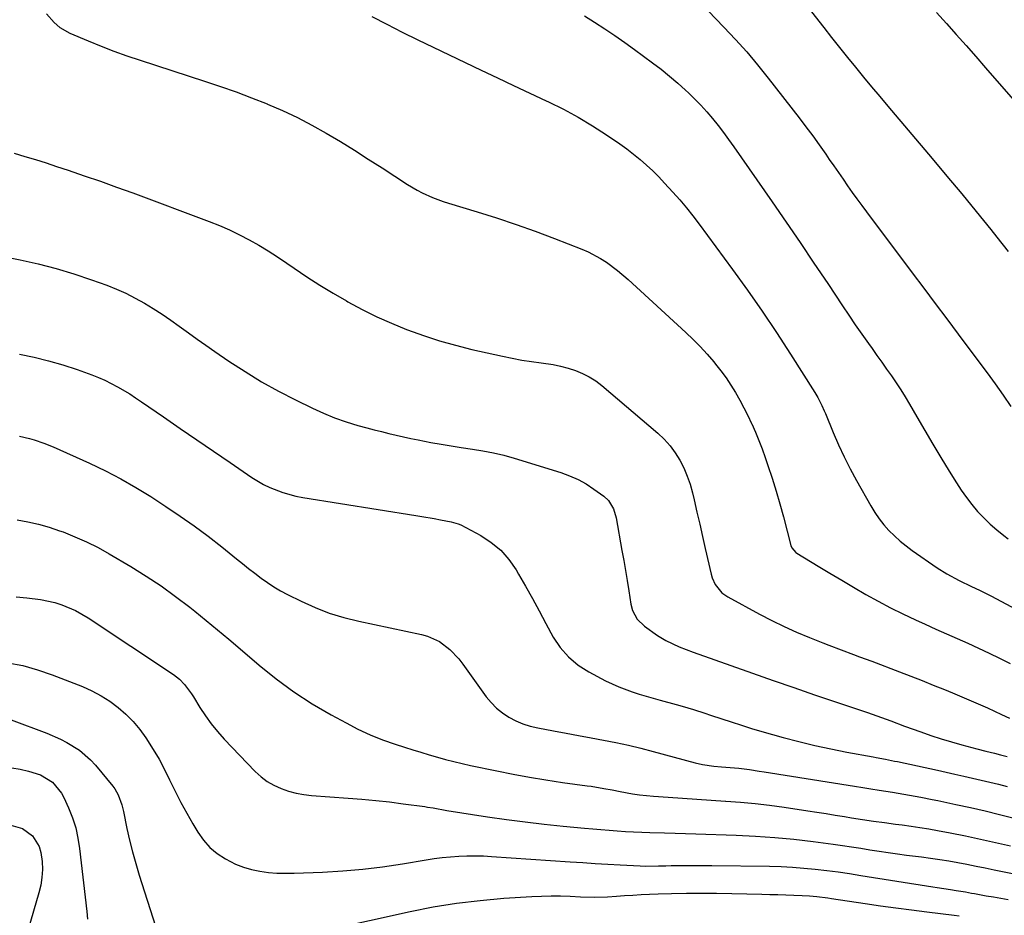
# Model space of a CAD drawing. Units: inches. Extents: x 1836216 to 1841548, y 458070 to 463404.
# Drawn here: x 1837391 to 1837724, y 462537 to 462839 of the extents above; entities that cross this region are included whole.
import ezdxf

# ---------------------------------------------------------------- set-up
doc = ezdxf.new("R2010")
doc.units = ezdxf.units.IN
doc.header["$MEASUREMENT"] = 0
doc.layers.add('7', color=7, linetype='Continuous')
doc.layers.add('8', color=7, linetype='Continuous')

msp = doc.modelspace()

# ---------------------------------------------------------------- linework, layer by layer
at = {"layer": '7', "color": 18}
for points in [[(1837656, 462845.13, 1824), (1837662.65, 462836.62, 1824), (1837665.31, 462833.25, 1824), (1837667.97, 462829.89, 1824), (1837670.67, 462826.55, 1824), (1837673.37, 462823.21, 1824), (1837676.1, 462819.9, 1824), (1837678.83, 462816.59, 1824), (1837681.59, 462813.3, 1824), (1837684.35, 462810.02, 1824), (1837699.29, 462792.37, 1824), (1837704.28, 462786.42, 1824), (1837709.25, 462780.45, 1824), (1837714.16, 462774.44, 1824), (1837719.05, 462768.4, 1824), (1837721.16, 462765.77, 1824), (1837724.92, 462760.99, 1824)], [(1837400, 462841.32, 1832), (1837402.59, 462838.39, 1832), (1837404.57, 462836.69, 1832), (1837407.93, 462834.76, 1832), (1837414.14, 462832.13, 1832), (1837418.47, 462830.37, 1832), (1837422.82, 462828.68, 1832), (1837427.22, 462827.1, 1832), (1837431.65, 462825.6, 1832), (1837453.46, 462818.53, 1832), (1837458.79, 462816.74, 1832), (1837464.08, 462814.87, 1832), (1837469.34, 462812.89, 1832), (1837474.57, 462810.83, 1832), (1837474.67, 462810.79, 1832), (1837479.77, 462808.58, 1832), (1837484.8, 462806.23, 1832), (1837489.71, 462803.66, 1832), (1837494.56, 462800.94, 1832), (1837499.33, 462798.08, 1832), (1837504.07, 462795.17, 1832), (1837508.77, 462792.21, 1832), (1837513.45, 462789.2, 1832), (1837522.02, 462783.6, 1832), (1837525.3, 462781.63, 1832), (1837527, 462780.75, 1832), (1837530.49, 462779.17, 1832), (1837534.08, 462777.82, 1832), (1837535.9, 462777.24, 1832), (1837545.5, 462774.36, 1832), (1837552.11, 462772.3, 1832), (1837558.68, 462770.13, 1832), (1837565.2, 462767.8, 1832), (1837571.69, 462765.37, 1832), (1837580.93, 462761.78, 1832), (1837583.09, 462760.84, 1832), (1837587.24, 462758.63, 1832), (1837589.23, 462757.36, 1832), (1837593.01, 462754.53, 1832), (1837596.6, 462751.45, 1832), (1837616.04, 462733.61, 1832), (1837618.51, 462731.24, 1832), (1837620.92, 462728.8, 1832), (1837623.22, 462726.26, 1832), (1837625.46, 462723.66, 1832), (1837626.07, 462722.91, 1832), (1837627.89, 462720.59, 1832), (1837629.63, 462718.22, 1832), (1837631.26, 462715.78, 1832), (1837632.82, 462713.28, 1832), (1837634.28, 462710.73, 1832), (1837635.69, 462708.14, 1832), (1837637, 462705.51, 1832), (1837638.26, 462702.85, 1832), (1837638.34, 462702.67, 1832), (1837639.56, 462699.88, 1832), (1837640.72, 462697.07, 1832), (1837641.8, 462694.23, 1832), (1837642.83, 462691.36, 1832), (1837643.78, 462688.58, 1832), (1837645.2, 462684.29, 1832), (1837646.55, 462679.99, 1832), (1837647.81, 462675.65, 1832), (1837649, 462671.3, 1832), (1837651.56, 462661.58, 1832), (1837651.85, 462660.81, 1832), (1837653.17, 462659.25, 1832), (1837653.51, 462659.02, 1832), (1837660.74, 462654.61, 1832), (1837664.72, 462652.2, 1832), (1837668.72, 462649.82, 1832), (1837672.73, 462647.46, 1832), (1837676.87, 462645.05, 1832), (1837680.99, 462642.75, 1832), (1837685.15, 462640.53, 1832), (1837689.37, 462638.44, 1832), (1837693.64, 462636.43, 1832), (1837696.89, 462634.95, 1832), (1837700.49, 462633.32, 1832), (1837704.1, 462631.71, 1832), (1837707.71, 462630.11, 1832), (1837711.33, 462628.52, 1832), (1837714.94, 462626.9, 1832), (1837718.52, 462625.24, 1832), (1837722.07, 462623.51, 1832), (1837725.6, 462621.74, 1832)], [(1837623.59, 462842.27, 1826), (1837628.89, 462836.82, 1826), (1837632.81, 462832.65, 1826), (1837636.63, 462828.4, 1826), (1837640.31, 462824.02, 1826), (1837643.89, 462819.56, 1826), (1837654.35, 462806.1, 1826), (1837656.65, 462803.08, 1826), (1837658.92, 462800.05, 1826), (1837661.13, 462796.97, 1826), (1837663.31, 462793.87, 1826), (1837664.53, 462792.1, 1826), (1837666.08, 462789.87, 1826), (1837667.63, 462787.63, 1826), (1837669.18, 462785.4, 1826), (1837670.73, 462783.16, 1826), (1837672.3, 462780.94, 1826), (1837673.88, 462778.72, 1826), (1837675.48, 462776.53, 1826), (1837677.1, 462774.34, 1826), (1837692.55, 462753.72, 1826), (1837696.44, 462748.53, 1826), (1837700.33, 462743.34, 1826), (1837704.22, 462738.15, 1826), (1837708.11, 462732.96, 1826), (1837715.07, 462723.68, 1826), (1837717.83, 462719.93, 1826), (1837720.57, 462716.17, 1826), (1837723.26, 462712.37, 1826), (1837725.91, 462708.54, 1826)], [(1837700.74, 462841.73, 1822), (1837704.1, 462838.04, 1822), (1837707.42, 462834.3, 1822), (1837710.73, 462830.56, 1822), (1837714.03, 462826.81, 1822), (1837717.32, 462823.05, 1822), (1837758.84, 462775.46, 1822)], [(1837581.78, 462840.58, 1828), (1837585.24, 462838.42, 1828), (1837588.66, 462836.2, 1828), (1837592.06, 462833.93, 1828), (1837595.4, 462831.6, 1828), (1837598.72, 462829.21, 1828), (1837604.82, 462824.73, 1828), (1837607.71, 462822.53, 1828), (1837610.54, 462820.26, 1828), (1837613.3, 462817.89, 1828), (1837615.99, 462815.46, 1828), (1837616.94, 462814.57, 1828), (1837619.08, 462812.49, 1828), (1837621.16, 462810.36, 1828), (1837623.14, 462808.14, 1828), (1837625.07, 462805.87, 1828), (1837626.93, 462803.53, 1828), (1837628.75, 462801.17, 1828), (1837630.52, 462798.77, 1828), (1837632.25, 462796.34, 1828), (1837645.19, 462777.77, 1828), (1837649.95, 462770.89, 1828), (1837654.68, 462763.99, 1828), (1837659.35, 462757.06, 1828), (1837664, 462750.11, 1828), (1837668.96, 462742.63, 1828), (1837671.11, 462739.41, 1828), (1837673.29, 462736.21, 1828), (1837675.51, 462733.02, 1828), (1837677.74, 462729.85, 1828), (1837678.96, 462728.14, 1828), (1837680.6, 462725.84, 1828), (1837682.23, 462723.53, 1828), (1837683.86, 462721.23, 1828), (1837685.5, 462718.92, 1828), (1837687.09, 462716.59, 1828), (1837688.65, 462714.23, 1828), (1837690.13, 462711.83, 1828), (1837691.58, 462709.4, 1828), (1837694.08, 462705.05, 1828), (1837696.76, 462700.45, 1828), (1837699.47, 462695.85, 1828), (1837702.23, 462691.29, 1828), (1837705.02, 462686.74, 1828), (1837707.46, 462682.8, 1828), (1837709.11, 462680.28, 1828), (1837710.85, 462677.82, 1828), (1837712.71, 462675.44, 1828), (1837714.65, 462673.13, 1828), (1837716.72, 462670.94, 1828), (1837718.87, 462668.83, 1828), (1837721.14, 462666.87, 1828), (1837723.51, 462664.99, 1828), (1837725, 462663.88, 1828)], [(1837389.1, 462794.19, 1834), (1837392.7, 462793.11, 1834), (1837396.3, 462792.01, 1834), (1837399.89, 462790.87, 1834), (1837403.46, 462789.71, 1834), (1837407.33, 462788.43, 1834), (1837412.82, 462786.57, 1834), (1837418.3, 462784.68, 1834), (1837423.75, 462782.72, 1834), (1837429.2, 462780.73, 1834), (1837455, 462771.12, 1834), (1837458.47, 462769.74, 1834), (1837461.89, 462768.26, 1834), (1837465.24, 462766.63, 1834), (1837468.54, 462764.9, 1834), (1837471.78, 462763.05, 1834), (1837474.98, 462761.13, 1834), (1837478.12, 462759.12, 1834), (1837481.23, 462757.05, 1834), (1837483.69, 462755.34, 1834), (1837488.04, 462752.42, 1834), (1837492.43, 462749.59, 1834), (1837496.9, 462746.87, 1834), (1837501.42, 462744.23, 1834), (1837501.88, 462743.97, 1834), (1837506.72, 462741.37, 1834), (1837511.63, 462738.91, 1834), (1837516.64, 462736.68, 1834), (1837521.72, 462734.59, 1834), (1837522.05, 462734.46, 1834), (1837527.39, 462732.53, 1834), (1837532.78, 462730.77, 1834), (1837538.24, 462729.24, 1834), (1837543.74, 462727.88, 1834), (1837554.06, 462725.55, 1834), (1837557.33, 462724.87, 1834), (1837560.6, 462724.26, 1834), (1837563.89, 462723.75, 1834), (1837567.2, 462723.3, 1834), (1837571.2, 462722.74, 1834), (1837573.75, 462722.23, 1834), (1837576.26, 462721.56, 1834), (1837578.75, 462720.77, 1834), (1837581.14, 462719.77, 1834), (1837583.43, 462718.61, 1834), (1837585.59, 462717.2, 1834), (1837587.65, 462715.63, 1834), (1837606.61, 462699.51, 1834), (1837608.75, 462697.48, 1834), (1837610.73, 462695.31, 1834), (1837612.47, 462692.94, 1834), (1837614.04, 462690.44, 1834), (1837615.36, 462687.79, 1834), (1837616.54, 462685.07, 1834), (1837617.48, 462682.27, 1834), (1837618.27, 462679.42, 1834), (1837618.83, 462676.99, 1834), (1837619.78, 462672.87, 1834), (1837620.73, 462668.75, 1834), (1837621.67, 462664.64, 1834), (1837622.61, 462660.52, 1834), (1837624.58, 462651.84, 1834), (1837624.93, 462650.65, 1834), (1837625.95, 462648.44, 1834), (1837628.27, 462645.61, 1834), (1837629.24, 462644.87, 1834), (1837630.28, 462644.21, 1834), (1837640.93, 462638.4, 1834), (1837645.06, 462636.23, 1834), (1837649.24, 462634.18, 1834), (1837653.49, 462632.27, 1834), (1837657.79, 462630.46, 1834), (1837662.36, 462628.64, 1834), (1837664.42, 462627.84, 1834), (1837668.55, 462626.27, 1834), (1837672.7, 462624.76, 1834), (1837674.77, 462624, 1834), (1837678.91, 462622.44, 1834), (1837688.28, 462618.85, 1834), (1837692.07, 462617.39, 1834), (1837695.86, 462615.91, 1834), (1837699.63, 462614.4, 1834), (1837703.4, 462612.88, 1834), (1837706.14, 462611.76, 1834), (1837708.53, 462610.78, 1834), (1837710.91, 462609.78, 1834), (1837713.28, 462608.77, 1834), (1837715.65, 462607.74, 1834), (1837718.01, 462606.69, 1834), (1837720.35, 462605.62, 1834), (1837722.68, 462604.5, 1834), (1837725.36, 462603.19, 1834)], [(1837359.37, 462764.6, 1836), (1837391.13, 462758.15, 1836), (1837397.24, 462756.77, 1836), (1837403.31, 462755.21, 1836), (1837409.3, 462753.39, 1836), (1837415.24, 462751.38, 1836), (1837420.41, 462749.52, 1836), (1837423.68, 462748.23, 1836), (1837426.9, 462746.82, 1836), (1837430.04, 462745.23, 1836), (1837433.12, 462743.53, 1836), (1837436.13, 462741.69, 1836), (1837439.1, 462739.79, 1836), (1837442.01, 462737.8, 1836), (1837444.87, 462735.75, 1836), (1837447.98, 462733.47, 1836), (1837450.93, 462731.35, 1836), (1837453.9, 462729.26, 1836), (1837456.89, 462727.19, 1836), (1837461.68, 462723.92, 1836), (1837467.14, 462720.36, 1836), (1837472.7, 462716.95, 1836), (1837478.39, 462713.78, 1836), (1837484.18, 462710.77, 1836), (1837489.87, 462707.97, 1836), (1837493.61, 462706.26, 1836), (1837497.4, 462704.7, 1836), (1837501.28, 462703.36, 1836), (1837505.21, 462702.17, 1836), (1837508.22, 462701.35, 1836), (1837510.7, 462700.69, 1836), (1837513.18, 462700.06, 1836), (1837515.66, 462699.46, 1836), (1837518.16, 462698.87, 1836), (1837520.65, 462698.32, 1836), (1837523.16, 462697.78, 1836), (1837525.67, 462697.27, 1836), (1837529.95, 462696.45, 1836), (1837533.36, 462695.83, 1836), (1837536.77, 462695.25, 1836), (1837540.19, 462694.73, 1836), (1837543.92, 462694.19, 1836), (1837547.49, 462693.62, 1836), (1837551.02, 462692.93, 1836), (1837554.52, 462692.07, 1836), (1837558, 462691.09, 1836), (1837573.81, 462686.21, 1836), (1837576.76, 462685.14, 1836), (1837579.63, 462683.89, 1836), (1837582.36, 462682.37, 1836), (1837585, 462680.66, 1836), (1837588.35, 462678.25, 1836), (1837589.94, 462676.8, 1836), (1837591.6, 462674.02, 1836), (1837592.53, 462670.9, 1836), (1837594.47, 462659.89, 1836), (1837595.06, 462656.5, 1836), (1837595.64, 462653.1, 1836), (1837596.2, 462649.71, 1836), (1837596.75, 462646.31, 1836), (1837597.47, 462641.75, 1836), (1837598.03, 462639.58, 1836), (1837599.64, 462636.65, 1836), (1837602.04, 462634.33, 1836), (1837606.53, 462631.19, 1836), (1837609.34, 462629.43, 1836), (1837613.85, 462627.3, 1836), (1837618.5, 462625.52, 1836), (1837638.6, 462618.44, 1836), (1837645.58, 462615.99, 1836), (1837652.57, 462613.56, 1836), (1837659.57, 462611.16, 1836), (1837666.58, 462608.77, 1836), (1837677.45, 462605.09, 1836), (1837680.59, 462604, 1836), (1837685.27, 462602.28, 1836), (1837689.96, 462600.56, 1836), (1837695.41, 462598.57, 1836), (1837698.85, 462597.36, 1836), (1837702.32, 462596.22, 1836), (1837705.81, 462595.17, 1836), (1837709.32, 462594.18, 1836), (1837714.38, 462592.83, 1836), (1837717.38, 462592.07, 1836), (1837720.39, 462591.36, 1836), (1837722.39, 462590.86, 1836), (1837724.65, 462590.28, 1836)], [(1837390.94, 462726.27, 1838), (1837395.87, 462725.24, 1838), (1837400.76, 462724.05, 1838), (1837405.58, 462722.62, 1838), (1837410.35, 462721.03, 1838), (1837415.33, 462719.23, 1838), (1837417.56, 462718.36, 1838), (1837419.76, 462717.42, 1838), (1837424.02, 462715.24, 1838), (1837428.15, 462712.79, 1838), (1837430.17, 462711.49, 1838), (1837432.16, 462710.16, 1838), (1837439.61, 462705.04, 1838), (1837445.22, 462701.18, 1838), (1837450.83, 462697.33, 1838), (1837456.44, 462693.47, 1838), (1837462.05, 462689.62, 1838), (1837469.41, 462684.56, 1838), (1837473.4, 462682.15, 1838), (1837475.49, 462681.14, 1838), (1837479.84, 462679.44, 1838), (1837484.34, 462678.23, 1838), (1837486.63, 462677.79, 1838), (1837524.83, 462671.74, 1838), (1837526.91, 462671.4, 1838), (1837531.06, 462670.68, 1838), (1837533.13, 462670.29, 1838), (1837536.79, 462669.59, 1838), (1837539.11, 462668.95, 1838), (1837539.98, 462668.54, 1838), (1837546.74, 462664.91, 1838), (1837550.29, 462662.6, 1838), (1837553.51, 462659.96, 1838), (1837556.26, 462656.82, 1838), (1837558.68, 462653.34, 1838), (1837559.5, 462651.93, 1838), (1837561.87, 462647.79, 1838), (1837564.21, 462643.63, 1838), (1837566.52, 462639.45, 1838), (1837568.79, 462635.26, 1838), (1837571.28, 462630.62, 1838), (1837573.58, 462627.06, 1838), (1837576.42, 462623.9, 1838), (1837579.7, 462621.19, 1838), (1837583.31, 462618.93, 1838), (1837588.96, 462615.88, 1838), (1837593.38, 462613.77, 1838), (1837597.97, 462612.07, 1838), (1837600.32, 462611.33, 1838), (1837605.03, 462609.94, 1838), (1837607.39, 462609.28, 1838), (1837612.82, 462607.8, 1838), (1837614.76, 462607.25, 1838), (1837618.64, 462606.11, 1838), (1837622.5, 462604.89, 1838), (1837624.42, 462604.27, 1838), (1837628.26, 462603, 1838), (1837631.34, 462601.97, 1838), (1837634.81, 462600.84, 1838), (1837638.29, 462599.75, 1838), (1837641.78, 462598.71, 1838), (1837645.29, 462597.71, 1838), (1837648.92, 462596.71, 1838), (1837654.26, 462595.31, 1838), (1837659.63, 462594.01, 1838), (1837665.03, 462592.84, 1838), (1837670.45, 462591.76, 1838), (1837679.35, 462590.11, 1838), (1837680.38, 462589.92, 1838), (1837683.46, 462589.35, 1838), (1837685.5, 462588.95, 1838), (1837686.52, 462588.74, 1838), (1837687.54, 462588.52, 1838), (1837701.07, 462585.59, 1838), (1837704.03, 462584.95, 1838), (1837706.98, 462584.3, 1838), (1837709.94, 462583.65, 1838), (1837712.89, 462582.99, 1838), (1837715.84, 462582.31, 1838), (1837718.78, 462581.62, 1838), (1837721.72, 462580.9, 1838), (1837724.65, 462580.17, 1838)], [(1837390.12, 462670.27, 1842), (1837393.78, 462669.6, 1842), (1837397.39, 462668.79, 1842), (1837400.96, 462667.76, 1842), (1837404.48, 462666.59, 1842), (1837405.63, 462666.16, 1842), (1837409.65, 462664.56, 1842), (1837413.6, 462662.81, 1842), (1837417.45, 462660.85, 1842), (1837421.24, 462658.76, 1842), (1837428.55, 462654.44, 1842), (1837433.7, 462651.26, 1842), (1837438.75, 462647.93, 1842), (1837443.65, 462644.39, 1842), (1837448.45, 462640.71, 1842), (1837450.16, 462639.35, 1842), (1837454.02, 462636.23, 1842), (1837457.86, 462633.08, 1842), (1837461.67, 462629.9, 1842), (1837465.46, 462626.69, 1842), (1837471.9, 462621.17, 1842), (1837477.67, 462616.53, 1842), (1837483.61, 462612.14, 1842), (1837489.82, 462608.12, 1842), (1837496.19, 462604.36, 1842), (1837501.24, 462601.59, 1842), (1837505.28, 462599.52, 1842), (1837509.38, 462597.61, 1842), (1837513.6, 462595.95, 1842), (1837517.87, 462594.45, 1842), (1837521.02, 462593.44, 1842), (1837523.78, 462592.57, 1842), (1837526.55, 462591.72, 1842), (1837529.32, 462590.88, 1842), (1837532.1, 462590.06, 1842), (1837534.89, 462589.28, 1842), (1837537.69, 462588.55, 1842), (1837540.5, 462587.87, 1842), (1837543.33, 462587.24, 1842), (1837552.2, 462585.37, 1842), (1837557.72, 462584.27, 1842), (1837563.25, 462583.25, 1842), (1837568.8, 462582.35, 1842), (1837574.37, 462581.53, 1842), (1837582.7, 462580.39, 1842), (1837584.11, 462580.19, 1842), (1837588.31, 462579.48, 1842), (1837591.11, 462578.96, 1842), (1837593.91, 462578.43, 1842), (1837598.06, 462577.68, 1842), (1837600.39, 462577.33, 1842), (1837605.08, 462576.85, 1842), (1837610.05, 462576.49, 1842), (1837614.89, 462576.15, 1842), (1837619.74, 462575.81, 1842), (1837624.58, 462575.5, 1842), (1837629.42, 462575.2, 1842), (1837629.61, 462575.19, 1842), (1837634.54, 462574.83, 1842), (1837639.46, 462574.38, 1842), (1837644.36, 462573.81, 1842), (1837649.26, 462573.14, 1842), (1837657.29, 462571.94, 1842), (1837660.37, 462571.47, 1842), (1837663.46, 462570.98, 1842), (1837666.53, 462570.47, 1842), (1837669.61, 462569.95, 1842), (1837672.07, 462569.53, 1842), (1837675.76, 462568.93, 1842), (1837679.47, 462568.4, 1842), (1837683.18, 462567.92, 1842), (1837686.89, 462567.43, 1842), (1837689.16, 462567.14, 1842), (1837692.15, 462566.73, 1842), (1837695.13, 462566.28, 1842), (1837698.1, 462565.78, 1842), (1837701.07, 462565.24, 1842), (1837705.38, 462564.42, 1842), (1837710.49, 462563.41, 1842), (1837715.59, 462562.36, 1842), (1837720.68, 462561.23, 1842), (1837725.76, 462560.05, 1842)], [(1837389.79, 462644.18, 1844), (1837393.35, 462643.89, 1844), (1837398.03, 462643.38, 1844), (1837402.87, 462642.31, 1844), (1837405.25, 462641.55, 1844), (1837409.82, 462639.58, 1844), (1837414.13, 462637.08, 1844), (1837442.9, 462617.97, 1844), (1837444.93, 462616.4, 1844), (1837446.72, 462614.57, 1844), (1837449.03, 462611.49, 1844), (1837449.73, 462610.4, 1844), (1837451.89, 462606.82, 1844), (1837453.72, 462603.99, 1844), (1837455.68, 462601.26, 1844), (1837457.81, 462598.66, 1844), (1837460.07, 462596.15, 1844), (1837470.57, 462585.22, 1844), (1837472.53, 462583.43, 1844), (1837474.61, 462581.84, 1844), (1837476.88, 462580.53, 1844), (1837479.28, 462579.41, 1844), (1837481.8, 462578.56, 1844), (1837484.36, 462577.86, 1844), (1837486.97, 462577.4, 1844), (1837489.62, 462577.09, 1844), (1837501.98, 462576.22, 1844), (1837506.63, 462575.85, 1844), (1837511.26, 462575.41, 1844), (1837515.89, 462574.89, 1844), (1837520.52, 462574.31, 1844), (1837527.88, 462573.32, 1844), (1837528.81, 462573.18, 1844), (1837530.68, 462572.87, 1844), (1837535.35, 462572.01, 1844), (1837549.07, 462569.91, 1844), (1837555.43, 462568.99, 1844), (1837561.79, 462568.15, 1844), (1837568.18, 462567.42, 1844), (1837574.57, 462566.77, 1844), (1837581.86, 462566.09, 1844), (1837584.61, 462565.85, 1844), (1837587.37, 462565.61, 1844), (1837590.12, 462565.38, 1844), (1837592.88, 462565.16, 1844), (1837595.64, 462564.97, 1844), (1837598.4, 462564.81, 1844), (1837601.16, 462564.68, 1844), (1837603.93, 462564.57, 1844), (1837608.9, 462564.42, 1844), (1837612.4, 462564.32, 1844), (1837615.9, 462564.21, 1844), (1837619.4, 462564.1, 1844), (1837633.04, 462563.68, 1844), (1837639.57, 462563.38, 1844), (1837646.09, 462562.94, 1844), (1837652.59, 462562.29, 1844), (1837659.08, 462561.51, 1844), (1837665.84, 462560.59, 1844), (1837668.94, 462560.16, 1844), (1837672.04, 462559.71, 1844), (1837675.14, 462559.24, 1844), (1837678.23, 462558.75, 1844), (1837681.33, 462558.27, 1844), (1837684.42, 462557.81, 1844), (1837687.53, 462557.38, 1844), (1837690.63, 462556.97, 1844), (1837695.69, 462556.32, 1844), (1837698.77, 462555.9, 1844), (1837701.85, 462555.45, 1844), (1837704.92, 462554.95, 1844), (1837707.98, 462554.41, 1844), (1837711.04, 462553.84, 1844), (1837714.1, 462553.25, 1844), (1837717.15, 462552.64, 1844), (1837720.19, 462552.01, 1844), (1837728.17, 462550.34, 1844)], [(1837386.94, 462621.88, 1846), (1837392.04, 462620.97, 1846), (1837397.02, 462619.59, 1846), (1837401.94, 462617.91, 1846), (1837412.19, 462613.87, 1846), (1837415.38, 462612.44, 1846), (1837418.48, 462610.82, 1846), (1837421.41, 462608.92, 1846), (1837424.23, 462606.84, 1846), (1837426.85, 462604.52, 1846), (1837429.32, 462602.05, 1846), (1837431.55, 462599.36, 1846), (1837433.63, 462596.54, 1846), (1837436.12, 462592.66, 1846), (1837438.1, 462589.32, 1846), (1837439.91, 462585.89, 1846), (1837441.62, 462582.4, 1846), (1837443.58, 462578.31, 1846), (1837445.43, 462574.66, 1846), (1837447.41, 462571.06, 1846), (1837449.46, 462567.51, 1846), (1837451.15, 462564.7, 1846), (1837453.07, 462562, 1846), (1837455.23, 462559.55, 1846), (1837457.75, 462557.47, 1846), (1837460.52, 462555.64, 1846), (1837463.93, 462553.92, 1846), (1837466.58, 462552.85, 1846), (1837469.33, 462552.06, 1846), (1837472.15, 462551.47, 1846), (1837475.02, 462551.11, 1846), (1837477.9, 462550.86, 1846), (1837480.79, 462550.78, 1846), (1837483.68, 462550.81, 1846), (1837493.32, 462551.19, 1846), (1837500.11, 462551.59, 1846), (1837506.88, 462552.17, 1846), (1837513.62, 462553, 1846), (1837520.34, 462554.02, 1846), (1837528.29, 462555.37, 1846), (1837531.03, 462555.78, 1846), (1837533.78, 462556.14, 1846), (1837536.55, 462556.39, 1846), (1837539.32, 462556.59, 1846), (1837542.09, 462556.68, 1846), (1837544.87, 462556.71, 1846), (1837547.64, 462556.64, 1846), (1837550.41, 462556.5, 1846), (1837576.97, 462554.7, 1846), (1837581.2, 462554.42, 1846), (1837585.43, 462554.15, 1846), (1837589.66, 462553.89, 1846), (1837593.9, 462553.65, 1846), (1837600.58, 462553.27, 1846), (1837602.36, 462553.2, 1846), (1837606.81, 462553.29, 1846), (1837609.34, 462553.36, 1846), (1837611.05, 462553.4, 1846), (1837614.47, 462553.45, 1846), (1837616.8, 462553.45, 1846), (1837618.82, 462553.44, 1846), (1837622.87, 462553.41, 1846), (1837624.89, 462553.39, 1846), (1837644.34, 462553.16, 1846), (1837648.22, 462553.05, 1846), (1837652.08, 462552.87, 1846), (1837655.94, 462552.57, 1846), (1837659.8, 462552.19, 1846), (1837663.65, 462551.73, 1846), (1837667.49, 462551.23, 1846), (1837671.32, 462550.67, 1846), (1837675.15, 462550.09, 1846), (1837699.51, 462546.17, 1846), (1837701, 462545.94, 1846), (1837705.49, 462545.28, 1846), (1837707.44, 462545, 1846), (1837710.53, 462544.48, 1846), (1837712.59, 462544.11, 1846), (1837713.61, 462543.92, 1846), (1837717.53, 462543.21, 1846), (1837720.01, 462542.78, 1846), (1837722.48, 462542.36, 1846), (1837724.97, 462541.98, 1846)], [(1837388.16, 462602.61, 1848), (1837400.16, 462598.11, 1848), (1837404.74, 462596.14, 1848), (1837406.95, 462594.99, 1848), (1837411.18, 462592.36, 1848), (1837414.91, 462589.14, 1848), (1837416.59, 462587.31, 1848), (1837422.47, 462580.23, 1848), (1837423.17, 462579.29, 1848), (1837424.31, 462577.27, 1848), (1837425.47, 462573.94, 1848), (1837426.03, 462571.65, 1848), (1837427.22, 462565.95, 1848), (1837428.12, 462561.96, 1848), (1837429.11, 462558, 1848), (1837430.21, 462554.06, 1848), (1837431.4, 462550.15, 1848), (1837436.92, 462532.96, 1848)], [(1837387.95, 462567.08, 1852), (1837391.97, 462565.95, 1852), (1837395.28, 462563.41, 1852), (1837397.55, 462559.84, 1852), (1837398.17, 462557.83, 1852), (1837398.6, 462554.74, 1852), (1837398.65, 462552.07, 1852), (1837398.51, 462549.41, 1852), (1837398.08, 462546.79, 1852), (1837397.47, 462544.19, 1852), (1837391.21, 462522.89, 1852), (1837390.21, 462518.88, 1852)], [(1837495.46, 462531.8, 1848), (1837522.87, 462537.85, 1848), (1837530.72, 462539.4, 1848), (1837538.6, 462540.7, 1848), (1837546.54, 462541.64, 1848), (1837554.51, 462542.34, 1848), (1837564.02, 462542.95, 1848), (1837567.26, 462543.1, 1848), (1837570.51, 462543.18, 1848), (1837573.76, 462543.15, 1848), (1837577.01, 462543.05, 1848), (1837580.45, 462542.88, 1848), (1837585.03, 462542.76, 1848), (1837589.61, 462542.84, 1848), (1837592.65, 462543.02, 1848), (1837595.29, 462543.23, 1848), (1837598.13, 462543.44, 1848), (1837600.97, 462543.61, 1848), (1837603.82, 462543.74, 1848), (1837606.66, 462543.84, 1848), (1837611.16, 462543.97, 1848), (1837616.26, 462544.08, 1848), (1837621.36, 462544.12, 1848), (1837626.46, 462544.09, 1848), (1837631.56, 462544, 1848), (1837641.74, 462543.73, 1848), (1837644.43, 462543.65, 1848), (1837647.12, 462543.57, 1848), (1837649.81, 462543.48, 1848), (1837652.5, 462543.38, 1848), (1837655.41, 462543.27, 1848), (1837657.88, 462543.13, 1848), (1837660.36, 462542.91, 1848), (1837664.05, 462542.45, 1848), (1837665.28, 462542.27, 1848), (1837676.7, 462540.56, 1848), (1837681.88, 462539.81, 1848), (1837687.06, 462539.09, 1848), (1837692.25, 462538.4, 1848), (1837697.44, 462537.75, 1848), (1837706.69, 462536.63, 1848), (1837708.4, 462536.38, 1848)]]:
    msp.add_polyline3d(points, dxfattribs=at)
at = {"layer": '8', "color": 18}
for points in [[(1837509.91, 462840.41, 1830), (1837515.07, 462837.75, 1830), (1837520.24, 462835.11, 1830), (1837525.45, 462832.54, 1830), (1837530.67, 462830, 1830), (1837546.9, 462822.22, 1830), (1837552.38, 462819.6, 1830), (1837557.87, 462817.01, 1830), (1837563.36, 462814.43, 1830), (1837568.87, 462811.88, 1830), (1837569.63, 462811.52, 1830), (1837574.69, 462809.03, 1830), (1837579.65, 462806.38, 1830), (1837584.48, 462803.48, 1830), (1837589.21, 462800.41, 1830), (1837593.78, 462797.29, 1830), (1837596.12, 462795.62, 1830), (1837598.4, 462793.88, 1830), (1837600.61, 462792.05, 1830), (1837602.77, 462790.15, 1830), (1837604.86, 462788.18, 1830), (1837606.91, 462786.17, 1830), (1837608.9, 462784.1, 1830), (1837611.71, 462781.04, 1830), (1837614.03, 462778.4, 1830), (1837616.29, 462775.71, 1830), (1837618.47, 462772.96, 1830), (1837620.6, 462770.16, 1830), (1837631.86, 462754.9, 1830), (1837636.93, 462747.87, 1830), (1837641.89, 462740.78, 1830), (1837646.71, 462733.57, 1830), (1837651.42, 462726.3, 1830), (1837659.61, 462713.35, 1830), (1837660.63, 462711.62, 1830), (1837661.99, 462708.93, 1830), (1837662.81, 462707.1, 1830), (1837663.2, 462706.18, 1830), (1837665.87, 462699.72, 1830), (1837667.66, 462695.6, 1830), (1837669.54, 462691.53, 1830), (1837671.57, 462687.52, 1830), (1837673.69, 462683.56, 1830), (1837678.52, 462674.94, 1830), (1837679.87, 462672.73, 1830), (1837681.33, 462670.6, 1830), (1837682.95, 462668.59, 1830), (1837684.68, 462666.65, 1830), (1837686.54, 462664.84, 1830), (1837688.46, 462663.1, 1830), (1837690.48, 462661.47, 1830), (1837692.56, 462659.92, 1830), (1837700.94, 462654.07, 1830), (1837704.22, 462651.96, 1830), (1837708.44, 462649.73, 1830), (1837712.54, 462647.77, 1830), (1837715.3, 462646.5, 1830), (1837719.36, 462644.45, 1830), (1837765.75, 462619.67, 1830)], [(1837390.93, 462698.57, 1840), (1837394.27, 462697.8, 1840), (1837395.92, 462697.33, 1840), (1837399.17, 462696.22, 1840), (1837402.35, 462694.91, 1840), (1837414.61, 462689.4, 1840), (1837419.94, 462686.85, 1840), (1837425.18, 462684.15, 1840), (1837430.28, 462681.2, 1840), (1837435.3, 462678.09, 1840), (1837440.37, 462674.78, 1840), (1837445.2, 462671.53, 1840), (1837449.97, 462668.18, 1840), (1837454.63, 462664.69, 1840), (1837459.23, 462661.1, 1840), (1837464.19, 462657.11, 1840), (1837466.26, 462655.46, 1840), (1837468.34, 462653.82, 1840), (1837470.43, 462652.2, 1840), (1837472.53, 462650.58, 1840), (1837474.68, 462649.04, 1840), (1837476.88, 462647.59, 1840), (1837479.15, 462646.26, 1840), (1837481.49, 462645.02, 1840), (1837486.05, 462642.75, 1840), (1837490.78, 462640.63, 1840), (1837495.58, 462638.76, 1840), (1837500.52, 462637.25, 1840), (1837505.54, 462636, 1840), (1837526.69, 462631.55, 1840), (1837528.82, 462630.95, 1840), (1837532.78, 462629.11, 1840), (1837536.31, 462626.43, 1840), (1837539.39, 462623.23, 1840), (1837540.76, 462621.47, 1840), (1837548.63, 462610.48, 1840), (1837550.28, 462608.46, 1840), (1837552.08, 462606.6, 1840), (1837554.1, 462604.98, 1840), (1837556.26, 462603.52, 1840), (1837558.59, 462602.32, 1840), (1837560.98, 462601.29, 1840), (1837563.46, 462600.51, 1840), (1837566.01, 462599.9, 1840), (1837571.37, 462598.92, 1840), (1837575.59, 462598.14, 1840), (1837579.81, 462597.36, 1840), (1837584.03, 462596.58, 1840), (1837588.25, 462595.8, 1840), (1837592.45, 462594.96, 1840), (1837596.65, 462594.06, 1840), (1837600.82, 462593.06, 1840), (1837604.97, 462592, 1840), (1837619.23, 462588.16, 1840), (1837621.73, 462587.58, 1840), (1837625.54, 462587.02, 1840), (1837628.1, 462586.78, 1840), (1837631.08, 462586.58, 1840), (1837633.92, 462586.3, 1840), (1837637.51, 462585.83, 1840), (1837640.84, 462585.35, 1840), (1837642.5, 462585.09, 1840), (1837673.02, 462580.25, 1840), (1837675.81, 462579.8, 1840), (1837678.59, 462579.35, 1840), (1837681.38, 462578.9, 1840), (1837685.89, 462578.16, 1840), (1837689.73, 462577.51, 1840), (1837691.64, 462577.18, 1840), (1837695.47, 462576.48, 1840), (1837699.28, 462575.73, 1840), (1837701.18, 462575.34, 1840), (1837707.28, 462574.05, 1840), (1837712.23, 462572.97, 1840), (1837717.16, 462571.85, 1840), (1837722.08, 462570.68, 1840), (1837727, 462569.46, 1840)], [(1837388.34, 462586.41, 1850), (1837391.18, 462585.93, 1850), (1837394, 462585.28, 1850), (1837397.98, 462584.07, 1850), (1837402.09, 462581.59, 1850), (1837405.15, 462577.88, 1850), (1837405.9, 462576.45, 1850), (1837407.5, 462572.87, 1850), (1837408.81, 462569.55, 1850), (1837409.9, 462566.16, 1850), (1837410.67, 462562.69, 1850), (1837411.24, 462559.16, 1850), (1837413.63, 462537.88, 1850), (1837413.85, 462535.3, 1850)]]:
    msp.add_polyline3d(points, dxfattribs=at)

doc.saveas('drawing.dxf')
